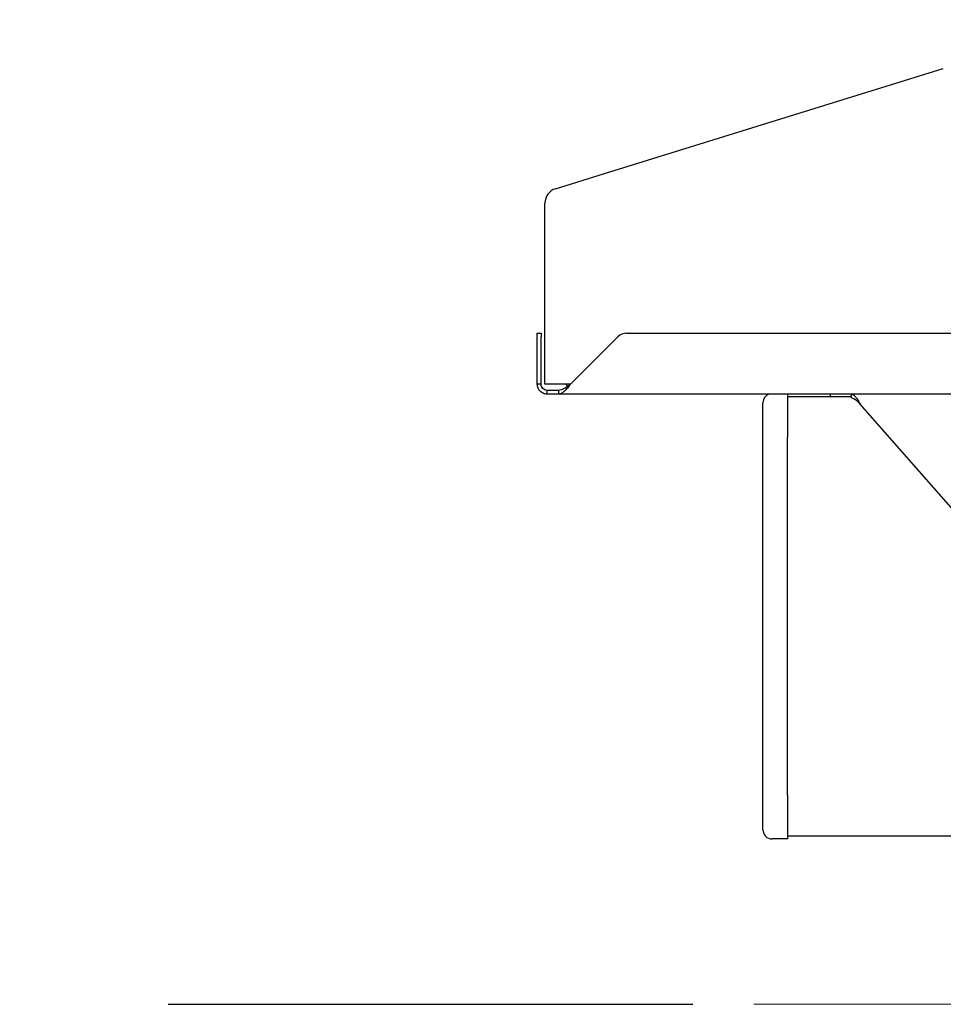
# Model space of a CAD drawing. Units: millimetres. Extents: x 0 to 420, y 0 to 297.
# Drawn here: x 149 to 165, y 244 to 261 of the extents above; entities that cross this region are included whole.
import ezdxf

# ---------------------------------------------------------------- set-up
doc = ezdxf.new("R2010")
doc.units = ezdxf.units.MM
doc.styles.add('SLDTEXTSTYLE0', font='TXT', dxfattribs={"width": 0.75})
doc.dimstyles.new('SLDDIMSTYLE1', dxfattribs={"dimtxt": 3.5, "dimasz": 3.302, "dimexe": 0, "dimexo": 0.0625, "dimgap": 0.875, "dimtad": 1, "dimdec": 0, "dimlfac": 20, "dimrnd": 1e-09, "dimzin": 12, "dimdsep": 46, "dimtxsty": 'SLDTEXTSTYLE0', "dimsah": 1, "dimcen": 0.09, "dimadec": 0, "dimazin": 3, "dimtol": 1, "dimtp": 3, "dimtm": 3, "dimtfac": 1, "dimtdec": 0, "dimtofl": 0, "dimtmove": 0, "dimatfit": 3, "dimfxl": 1, "dimfrac": 2, "dimtolj": 1, "dimarcsym": 0})

# ---------------------------------------------------------------- blocks, each defined once
blk = doc.blocks.new('_D_6')
at = {"color": 7, "linetype": 'Continuous', "lineweight": 0}
for p, q in [((161.486, 244.453), (203.163, 244.453)), ((202.163, 244.453), (202.163, 194.53)), ((120.621, 194.53), (203.163, 194.53))]:
    blk.add_line(p, q, dxfattribs=at)
at = {"color": 7, "linetype": 'Continuous', "lineweight": 18}
for points in [[(202.163, 244.453), (201.663, 241.151), (202.663, 241.151)], [(202.163, 194.53), (202.663, 197.832), (201.663, 197.832)]]:
    blk.add_solid(points, dxfattribs=at)
at = {"color": 7, "linetype": 'Continuous', "lineweight": 18, "char_height": 3.5, "attachment_point": 1, "rotation": 90, "style": 'SLDTEXTSTYLE0'}
for s, insert in [('±3', (197.651, 222.756)), ('1000', (197.651, 211.099))]:
    blk.add_mtext(s, dxfattribs=dict(at, insert=insert))
blk = doc.blocks.new('_D_7')
at = {"color": 7, "linetype": 'Continuous', "lineweight": 0}
for p, q in [((172.574, 260.59), (211.163, 260.59)), ((210.163, 194.53), (210.163, 260.59)), ((120.621, 194.53), (211.163, 194.53))]:
    blk.add_line(p, q, dxfattribs=at)
at = {"color": 7, "linetype": 'Continuous', "lineweight": 18}
for points in [[(210.163, 260.59), (209.663, 257.288), (210.663, 257.288)], [(210.163, 194.53), (210.663, 197.832), (209.663, 197.832)]]:
    blk.add_solid(points, dxfattribs=at)
at = {"color": 7, "linetype": 'Continuous', "lineweight": 18, "char_height": 3.5, "attachment_point": 1, "rotation": 90, "style": 'SLDTEXTSTYLE0'}
for s, insert in [('±3', (205.651, 230.824)), ('1323', (205.651, 219.167))]:
    blk.add_mtext(s, dxfattribs=dict(at, insert=insert))

msp = doc.modelspace()

# ---------------------------------------------------------------- linework, layer by layer
at = {"color": 7, "linetype": 'Continuous', "lineweight": 25}
for p, q in [((159.03537, 258.06766), (164.59108, 259.78839)), ((158.23537, 257.81988), (159.03537, 258.06766)), ((158.05933, 254.61536), (158.05933, 257.58107)), ((157.93433, 255.45286), (157.99683, 255.45286)), ((157.93433, 255.39428), (157.93433, 255.45286)), ((157.99683, 255.45286), (157.99683, 255.39428)), ((159.3968, 255.45286), (170.47185, 255.45286)), ((157.93433, 254.61536), (157.93433, 255.39428)), ((157.99683, 254.61536), (157.99683, 255.39428)), ((159.25538, 255.39428), (158.47646, 254.61536)), ((157.99683, 254.61536), (157.93433, 254.61536)), ((158.47646, 254.61536), (158.05933, 254.61536)), ((158.09683, 254.45286), (158.09683, 254.51536)), ((158.28109, 254.51536), (158.09683, 254.51536)), ((158.28109, 254.51536), (158.28109, 254.45286)), ((158.28109, 254.45286), (158.09683, 254.45286)), ((171.58757, 254.45286), (158.28109, 254.45286)), ((162.03433, 254.45286), (162.03433, 253.74786)), ((162.03433, 254.41536), (163.0833, 254.41536)), ((162.73433, 254.45286), (162.73433, 254.41536)), ((163.0833, 254.39036), (163.0833, 254.45286)), ((161.63433, 253.74786), (161.63433, 254.31286)), ((171.8858, 244.45286), (163.22634, 254.29036)), ((161.63433, 247.87786), (161.63433, 253.74786)), ((162.03433, 247.87786), (162.03433, 253.74786)), ((161.63433, 247.31286), (161.63433, 247.87786)), ((162.03433, 247.87786), (162.03433, 247.16286)), ((162.03433, 247.16286), (161.78433, 247.16286)), ((169.45851, 247.21036), (162.03433, 247.21036)), ((151.8858, 244.45286), (160.4858, 244.45286))]:
    msp.add_line(p, q, dxfattribs=at)
at = {"color": 7, "linetype": 'Continuous', "lineweight": 25, "flags": 128}
msp.add_lwpolyline([(158.43723, 254.58402), (158.43255, 254.58858), (158.40933, 254.61536)], dxfattribs=at)
at = {"color": 7, "linetype": 'Continuous', "lineweight": 25}
for centre, radius, start, end in [((158.30933, 257.58107), 0.25, 107.208975, 180), ((159.3968, 255.25286), 0.2, 90, 135), ((161.78433, 254.31286), 0.15, 111.03947, 180), ((161.78433, 247.31286), 0.15, 180, 270)]:
    msp.add_arc(centre, radius, start, end, dxfattribs=at)
for points in [[(158.09683, 254.45286), (158.07554, 254.4553), (158.03295, 254.46019), (157.97924, 254.49776), (157.94166, 254.55148), (157.93677, 254.59406), (157.93433, 254.61536)], [(158.09683, 254.51536), (158.08373, 254.51686), (158.05752, 254.51987), (158.02446, 254.54299), (158.00134, 254.57605), (157.99833, 254.60225), (157.99683, 254.61536)], [(158.47646, 254.61536), (158.46018, 254.59406), (158.42762, 254.55148), (158.37878, 254.49776), (158.32994, 254.46019), (158.29737, 254.4553), (158.28109, 254.45286)], [(158.47646, 254.61536), (158.46018, 254.60225), (158.42762, 254.57605), (158.37878, 254.54299), (158.32994, 254.51987), (158.29737, 254.51686), (158.28109, 254.51536)], [(163.0833, 254.45286), (163.09522, 254.45042), (163.11906, 254.44553), (163.15482, 254.40795), (163.19058, 254.35424), (163.21442, 254.31165), (163.22634, 254.29036)], [(163.0833, 254.39036), (163.09522, 254.38885), (163.11906, 254.38585), (163.15482, 254.36272), (163.19058, 254.32967), (163.21442, 254.30346), (163.22634, 254.29036)]]:
    msp.add_open_spline(points, degree=3, dxfattribs=at)

# ---------------------------------------------------------------- dimensions: what is measured, and where the dimension line sits
at = {"color": 7, "linetype": 'Continuous', "lineweight": 18}
for base, p1, p2, picture, middle in [((210.16254, 260.58998), (119.6208, 194.53036), (171.57386, 260.58998), '_D_7', (210.16254, 227.56017)), ((202.16254, 194.53036), (160.4858, 244.45286), (119.6208, 194.53036), '_D_6', (202.16254, 219.49161))]:
    dim = msp.add_linear_dim(base=base, p1=p1, p2=p2, angle=90, dimstyle='SLDDIMSTYLE1', dxfattribs=at)
    dim.commit()
    dim.dimension.update_dxf_attribs({"geometry": picture, "text_midpoint": middle, "dimtype": 160})

doc.saveas('drawing.dxf')
